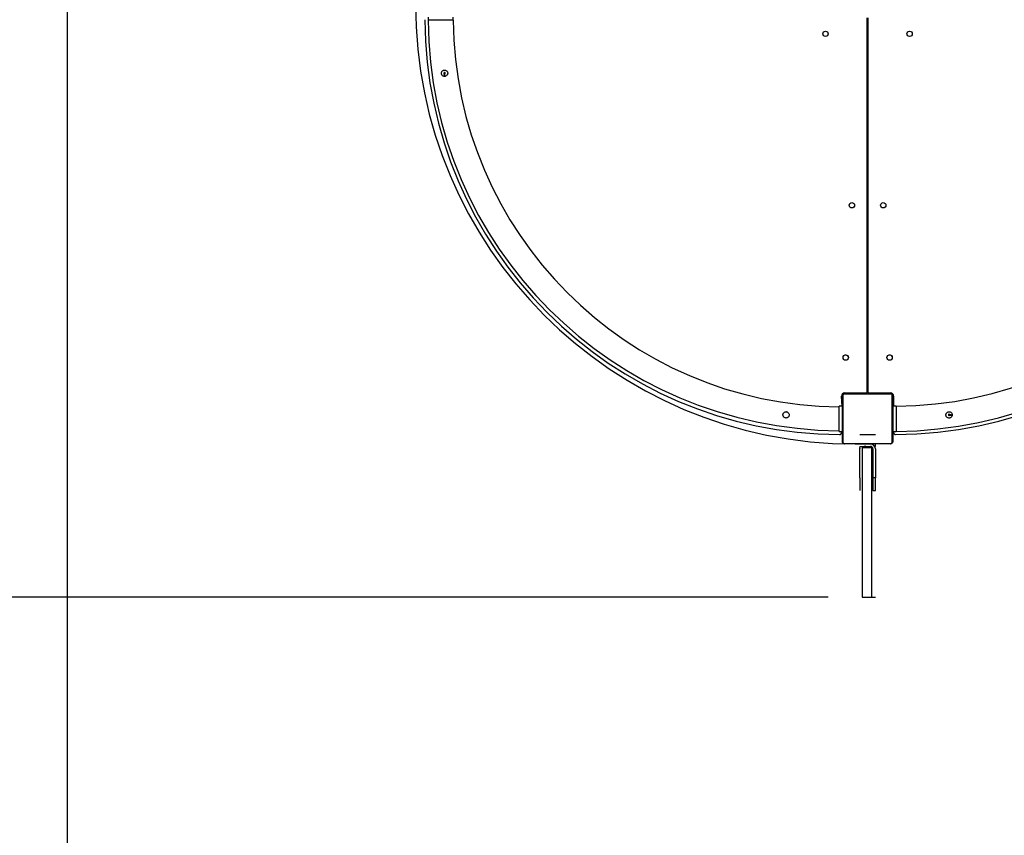
# Model space of a CAD drawing. Units: millimetres. Extents: x 272 to 4244, y 418 to 2277.
# Drawn here: x 796 to 1109, y 1083 to 1343 of the extents above; entities that cross this region are included whole.
import ezdxf

# ---------------------------------------------------------------- set-up
doc = ezdxf.new("R2010")
doc.units = ezdxf.units.MM
doc.header["$LTSCALE"] = 100
doc.layers.add('FORMAT', color=7, linetype='Continuous')
doc.styles.add('SLDTEXTSTYLE0', font='TXT', dxfattribs={"width": 0.75})
doc.dimstyles.new('SLDDIMSTYLE1', dxfattribs={"dimtxt": 35, "dimasz": 33.02, "dimexe": 0, "dimexo": 0.0625, "dimgap": 8.75, "dimtad": 1, "dimdec": 0, "dimlfac": 0.5, "dimrnd": 1e-09, "dimzin": 12, "dimdsep": 46, "dimtxsty": 'SLDTEXTSTYLE0', "dimsah": 1, "dimcen": 0.09, "dimadec": 0, "dimazin": 3, "dimtfac": 1, "dimtdec": 0, "dimtofl": 0, "dimtmove": 0, "dimatfit": 3, "dimfxl": 1, "dimfrac": 2, "dimtolj": 1, "dimtzin": 12, "dimarcsym": 0})

# ---------------------------------------------------------------- blocks, each defined once
blk = doc.blocks.new('_D_24')
at = {"layer": 'FORMAT'}
for p, q in [((1780.06, 1362.59), (1780.06, 654.12)), ((510.6, 1349.62), (510.6, 654.12)), ((510.6, 664.12), (1780.06, 664.12))]:
    blk.add_line(p, q, dxfattribs=at)
for points in [[(510.6, 664.12), (543.62, 659.04), (543.62, 669.2)], [(1780.06, 664.12), (1747.04, 669.2), (1747.04, 659.04)]]:
    blk.add_solid(points, dxfattribs=at)
at = {"layer": 'FORMAT', "insert": (1135.57, 709.24), "char_height": 35, "attachment_point": 1, "style": 'SLDTEXTSTYLE0'}
blk.add_mtext('635', dxfattribs=at)
blk = doc.blocks.new('_D_25')
at = {"layer": 'FORMAT'}
for p, q in [((1048.71, 2276.66), (307.77, 2276.66)), ((317.77, 2276.66), (317.77, 859.11)), ((1053.1, 859.11), (307.77, 859.11))]:
    blk.add_line(p, q, dxfattribs=at)
for points in [[(317.77, 2276.66), (312.69, 2243.64), (322.85, 2243.64)], [(317.77, 859.11), (322.85, 892.13), (312.69, 892.13)]]:
    blk.add_solid(points, dxfattribs=at)
at = {"layer": 'FORMAT', "insert": (272.65, 1515.58), "char_height": 35, "attachment_point": 1, "rotation": 90, "style": 'SLDTEXTSTYLE0'}
blk.add_mtext('709', dxfattribs=at)
blk = doc.blocks.new('_D_26')
at = {"layer": 'FORMAT'}
for p, q in [((1054.3, 1976.66), (400.6, 1976.66)), ((410.6, 1976.66), (410.6, 1159.11)), ((1053.1, 1159.11), (400.6, 1159.11))]:
    blk.add_line(p, q, dxfattribs=at)
for points in [[(410.6, 1976.66), (405.52, 1943.64), (415.68, 1943.64)], [(410.6, 1159.11), (415.68, 1192.13), (405.52, 1192.13)]]:
    blk.add_solid(points, dxfattribs=at)
at = {"layer": 'FORMAT', "insert": (365.49, 1511.06), "char_height": 35, "attachment_point": 1, "rotation": 90, "style": 'SLDTEXTSTYLE0'}
blk.add_mtext('409', dxfattribs=at)
blk = doc.blocks.new('_D_27')
at = {"layer": 'FORMAT'}
for p, q in [((1380.06, 1362.59), (1380.06, 749.11)), ((810.6, 1350.89), (810.6, 749.11)), ((810.6, 759.11), (1380.06, 759.11))]:
    blk.add_line(p, q, dxfattribs=at)
for points in [[(810.6, 759.11), (843.62, 754.03), (843.62, 764.19)], [(1380.06, 759.11), (1347.04, 764.19), (1347.04, 754.03)]]:
    blk.add_solid(points, dxfattribs=at)
at = {"layer": 'FORMAT', "insert": (1135.57, 804.23), "char_height": 35, "attachment_point": 1, "style": 'SLDTEXTSTYLE0'}
blk.add_mtext('285', dxfattribs=at)

msp = doc.modelspace()

# ---------------------------------------------------------------- linework, layer by layer
at = {"color": 7, "linetype": 'Continuous', "lineweight": 25}
for p, q in [((925.6, 1343.79), (925.6, 1342.79)), ((933.6, 1342.79), (925.6, 1342.79)), ((933.6, 1342.79), (933.6, 1343.79)), ((1065.5, 1224.19), (1065.5, 1343.59)), ((1065.7, 1343.59), (1065.7, 1224.19)), ((1065.5, 1334.29), (1065.7, 1334.29)), ((930.66, 1325.9), (930.79, 1324.94)), ((930.79, 1324.94), (931.06, 1325.96)), ((1065.5, 1287.89), (1065.7, 1287.89)), ((1065.7, 1279.89), (1065.5, 1279.89)), ((1065.7, 1237.33), (1065.5, 1237.33)), ((1057.74, 1223.34), (1057.74, 1208.44)), ((1073.05, 1223.75), (1058.15, 1223.75)), ((1058.4, 1224.19), (1065.5, 1224.19)), ((1058.4, 1223.89), (1072.8, 1223.89)), ((1061.6, 1223.89), (1061.6, 1224.19)), ((1065.7, 1224.19), (1072.8, 1224.19)), ((1069.6, 1224.19), (1069.6, 1223.89)), ((1073.46, 1208.44), (1073.46, 1223.34)), ((1057.5, 1219.89), (1057.3, 1223.09)), ((1057.6, 1208.69), (1057.6, 1223.09)), ((1073.6, 1223.09), (1073.6, 1208.69)), ((1073.9, 1223.09), (1073.9, 1219.89)), ((1039.78, 1218.14), (1039.64, 1218.15)), ((1039.64, 1218.15), (1039.78, 1218.14)), ((1057.5, 1219.89), (1056.5, 1219.89)), ((1056.5, 1211.89), (1056.5, 1219.89)), ((1057.5, 1219.89), (1057.5, 1211.89)), ((1057.5, 1219.89), (1057.5, 1219.89)), ((1057.6, 1217.49), (1057.5, 1217.49)), ((1073.7, 1217.49), (1073.6, 1217.49)), ((1074.7, 1219.89), (1073.7, 1219.89)), ((1073.7, 1211.89), (1073.7, 1219.89)), ((1073.7, 1219.89), (1073.7, 1219.89)), ((1074.7, 1219.89), (1074.7, 1211.89)), ((1092.54, 1217.08), (1091.53, 1217.35)), ((1091.58, 1216.95), (1092.54, 1217.08)), ((1057.5, 1214.29), (1057.6, 1214.29)), ((1073.6, 1214.29), (1073.7, 1214.29)), ((1056.5, 1211.89), (1057.5, 1211.89)), ((1057.3, 1211.49), (1057.3, 1211.89)), ((1057.5, 1211.89), (1057.5, 1211.89)), ((1073.7, 1211.89), (1074.7, 1211.89)), ((1073.7, 1211.89), (1073.9, 1211.49)), ((1073.7, 1211.89), (1073.7, 1211.89)), ((1058.15, 1208.03), (1073.05, 1208.03)), ((1072.8, 1207.89), (1058.4, 1207.89)), ((1068.1, 1207.09), (1068.1, 1207.89)), ((1063.1, 1207.09), (1063.1, 1207.09)), ((1063.1, 1207.09), (1065.1, 1207.09)), ((1063.1, 1197.09), (1063.1, 1206.29)), ((1066.9, 1206.69), (1063.9, 1206.69)), ((1065.1, 1207.09), (1065.1, 1207.09)), ((1065.1, 1207.09), (1066.5, 1207.09)), ((1067.3, 1206.29), (1067.3, 1197.09)), ((1068.1, 1207.09), (1068.1, 1207.09)), ((1068.1, 1206.29), (1068.1, 1197.09)), ((1063.1, 1197.09), (1063.1, 1197.09)), ((1063.1, 1197.09), (1063.1, 1193.09)), ((1068.1, 1197.09), (1067.3, 1197.09)), ((1067.3, 1197.09), (1067.3, 1193.09)), ((1068.1, 1193.09), (1068.1, 1197.09)), ((1063.1, 1193.09), (1063.1, 1193.09)), ((1067.3, 1193.09), (1068.1, 1193.09)), ((1063.9, 1159.11), (1066.9, 1159.11))]:
    msp.add_line(p, q, dxfattribs=at)
at = {"color": 8, "linetype": 'Continuous', "lineweight": 25}
for p, q in [((1065.5, 1225.39), (1065.7, 1225.39)), ((1067.3, 1207.89), (1067.3, 1207.67))]:
    msp.add_line(p, q, dxfattribs=at)
at = {"color": 7, "linetype": 'Continuous', "lineweight": 25}
for centre in [(1052.2, 1338.49), (1079, 1338.49), (1060.6, 1283.89), (1070.6, 1283.89), (1058.63, 1235.4), (1072.63, 1235.4)]:
    msp.add_circle(centre, 0.85, dxfattribs=at)
for centre, radius, start, end in [((1057.39, 1343.68), 132.79, 180.3008, 269.6992), ((1057.36, 1343.88), 131.77, 180.477, 269.6236), ((1057.82, 1343.88), 124.23, 180.5041, 269.3888), ((1073.81, 1343.68), 132.79, 270.3008, 359.6992), ((1073.61, 1344.11), 124.23, 270.5041, 359.3888), ((1073.6, 1343.65), 131.77, 270.477, 359.6237), ((930.86, 1325.93), 0.2, 133.8486, 195.1057), ((930.86, 1325.93), 0.2, 6.9207, 134.4742), ((1058.6, 1235.29), 0.9, 19.5397, 138.964), ((1072.6, 1235.29), 0.9, 9.0365, 136.9905), ((1058.4, 1223.09), 1.1, 90.0005, 179.9996), ((1057.91, 1223.08), 0.308, 123.5051, 178.3857), ((1058.41, 1223.58), 0.308, 91.6109, 146.4983), ((1072.8, 1223.09), 1.1, 360, 89.9994), ((1072.79, 1223.58), 0.308, 33.5071, 88.3884), ((1073.29, 1223.08), 0.308, 1.6168, 56.5008), ((1091.55, 1217.15), 0.2, 96.921, 224.472), ((1091.56, 1217.15), 0.2, 223.8486, 285.1057), ((1056.7, 1211.49), 0.6, 269.6992, 0), ((1074.5, 1211.49), 0.6, 180.0003, 270.3018), ((1057.91, 1208.7), 0.308, 181.6162, 236.493), ((1058.41, 1208.2), 0.308, 213.5017, 268.3891), ((1066.5, 1206.29), 1.6, 0, 90), ((1072.79, 1208.2), 0.308, 271.6116, 326.4929), ((1073.29, 1208.7), 0.308, 303.5011, 358.3813), ((1064.65, 1206.69), 1.6, 165.5221, 194.4768), ((1064.7, 1206.29), 0.8, 149.6761, 180), ((1064.74, 1206.37), 0.8, 63.4787, 156.4427), ((1066.5, 1206.29), 0.8, 0.0002, 89.9992)]:
    msp.add_arc(centre, radius, start, end, dxfattribs=at)
for points, knots in [([(930.86, 1326.93), (930.75, 1326.92), (930.53, 1326.9), (930.24, 1326.74), (930.01, 1326.49), (929.87, 1326.18), (929.84, 1325.84), (929.93, 1325.51), (930.12, 1325.24), (930.38, 1325.03), (930.71, 1324.92), (931.05, 1324.93), (931.36, 1325.05), (931.62, 1325.26), (931.8, 1325.54), (931.87, 1325.83), (931.85, 1326.12), (931.77, 1326.39), (931.57, 1326.66), (931.29, 1326.86), (931.04, 1326.93), (930.89, 1326.93), (930.86, 1326.93)], [0, 0, 0, 0, 0.052005, 0.103996, 0.156743, 0.210949, 0.264825, 0.316979, 0.368746, 0.421989, 0.476344, 0.529745, 0.581646, 0.633732, 0.687389, 0.741709, 0.772264, 0.824636, 0.876963, 0.930484, 0.984824, 1, 1, 1, 1]), ([(931.06, 1325.96), (931.06, 1325.96), (931.05, 1325.96), (931.02, 1325.95), (930.97, 1325.95), (930.91, 1325.94), (930.84, 1325.93), (930.77, 1325.92), (930.72, 1325.91), (930.68, 1325.91), (930.66, 1325.91), (930.66, 1325.9), (930.66, 1325.9)], [0, 0, 0, 0, 0.107344, 0.214739, 0.322127, 0.429482, 0.536915, 0.64422, 0.751632, 0.858975, 0.966369, 1, 1, 1, 1]), ([(1057.6, 1223.09), (1057.6, 1223.14), (1057.61, 1223.25), (1057.66, 1223.42), (1057.74, 1223.55), (1057.82, 1223.65), (1057.92, 1223.73), (1058.03, 1223.8), (1058.19, 1223.87), (1058.32, 1223.88), (1058.4, 1223.89)], [0, 0, 0, 0, 0.143102, 0.299551, 0.405379, 0.48967, 0.574616, 0.683132, 0.780422, 1, 1, 1, 1]), ([(1058.15, 1223.75), (1058.11, 1223.75), (1058.05, 1223.74), (1057.96, 1223.71), (1057.9, 1223.67), (1057.85, 1223.62), (1057.81, 1223.57), (1057.77, 1223.5), (1057.74, 1223.42), (1057.74, 1223.36), (1057.74, 1223.34)], [0, 0, 0, 0, 0.244981, 0.340922, 0.437644, 0.508589, 0.579531, 0.67559, 0.836526, 1, 1, 1, 1]), ([(1072.8, 1223.89), (1072.85, 1223.88), (1072.97, 1223.88), (1073.13, 1223.82), (1073.26, 1223.75), (1073.36, 1223.67), (1073.44, 1223.57), (1073.51, 1223.46), (1073.58, 1223.29), (1073.59, 1223.17), (1073.6, 1223.09)], [0, 0, 0, 0, 0.1430993, 0.299546, 0.405364, 0.4896539, 0.5746229, 0.6831369, 0.7804107, 1, 1, 1, 1]), ([(1073.46, 1223.34), (1073.46, 1223.38), (1073.45, 1223.44), (1073.42, 1223.53), (1073.38, 1223.58), (1073.34, 1223.63), (1073.28, 1223.68), (1073.21, 1223.72), (1073.13, 1223.75), (1073.07, 1223.75), (1073.05, 1223.75)], [0, 0, 0, 0, 0.245001, 0.340923, 0.437647, 0.508573, 0.579537, 0.67561, 0.836541, 1, 1, 1, 1]), ([(1039.78, 1218.14), (1039.89, 1218.11), (1040.11, 1218.06), (1040.37, 1217.85), (1040.57, 1217.58), (1040.66, 1217.25), (1040.63, 1216.91), (1040.5, 1216.6), (1040.28, 1216.35), (1039.98, 1216.19), (1039.65, 1216.13), (1039.31, 1216.19), (1039.02, 1216.34), (1038.79, 1216.59), (1038.65, 1216.9), (1038.63, 1217.24), (1038.72, 1217.57), (1038.9, 1217.85), (1039.17, 1218.05), (1039.43, 1218.14), (1039.6, 1218.15), (1039.64, 1218.15)], [0, 0, 0, 0, 0.053575, 0.107099, 0.161842, 0.217432, 0.271722, 0.324685, 0.378215, 0.43336, 0.488793, 0.5426, 0.595423, 0.649386, 0.704861, 0.759925, 0.813324, 0.866347, 0.920769, 0.97637, 1, 1, 1, 1]), ([(1090.56, 1217.15), (1090.57, 1217.04), (1090.59, 1216.82), (1090.75, 1216.53), (1090.99, 1216.3), (1091.31, 1216.16), (1091.65, 1216.13), (1091.97, 1216.22), (1092.25, 1216.4), (1092.46, 1216.67), (1092.56, 1216.99), (1092.56, 1217.34), (1092.44, 1217.65), (1092.23, 1217.91), (1091.94, 1218.09), (1091.66, 1218.16), (1091.37, 1218.14), (1091.09, 1218.06), (1090.82, 1217.86), (1090.63, 1217.58), (1090.56, 1217.33), (1090.56, 1217.18), (1090.56, 1217.15)], [0, 0, 0, 0, 0.052009, 0.103996, 0.156747, 0.210953, 0.264828, 0.316982, 0.368746, 0.42199, 0.476342, 0.529739, 0.581644, 0.633735, 0.687389, 0.741709, 0.772263, 0.824637, 0.876966, 0.930485, 0.984832, 1, 1, 1, 1]), ([(1091.53, 1217.35), (1091.53, 1217.35), (1091.53, 1217.34), (1091.53, 1217.31), (1091.54, 1217.26), (1091.55, 1217.19), (1091.56, 1217.13), (1091.57, 1217.06), (1091.57, 1217.01), (1091.58, 1216.97), (1091.58, 1216.95), (1091.58, 1216.95), (1091.58, 1216.95)], [0, 0, 0, 0, 0.10735, 0.214726, 0.322115, 0.429469, 0.536864, 0.644236, 0.751621, 0.858985, 0.966369, 1, 1, 1, 1]), ([(1058.4, 1207.89), (1058.35, 1207.89), (1058.23, 1207.9), (1058.07, 1207.95), (1057.94, 1208.03), (1057.84, 1208.11), (1057.76, 1208.2), (1057.69, 1208.31), (1057.62, 1208.48), (1057.61, 1208.6), (1057.6, 1208.69)], [0, 0, 0, 0, 0.143087, 0.299536, 0.405379, 0.489646, 0.574616, 0.683132, 0.780407, 1, 1, 1, 1]), ([(1057.74, 1208.44), (1057.74, 1208.4), (1057.74, 1208.34), (1057.78, 1208.25), (1057.82, 1208.19), (1057.86, 1208.14), (1057.91, 1208.1), (1057.99, 1208.06), (1058.07, 1208.03), (1058.12, 1208.03), (1058.15, 1208.03)], [0, 0, 0, 0, 0.2450022, 0.340923, 0.4376324, 0.5085771, 0.5795403, 0.6756121, 0.8365426, 1, 1, 1, 1]), ([(1073.6, 1208.69), (1073.6, 1208.63), (1073.59, 1208.52), (1073.54, 1208.36), (1073.46, 1208.23), (1073.38, 1208.13), (1073.28, 1208.05), (1073.17, 1207.98), (1073, 1207.9), (1072.88, 1207.89), (1072.8, 1207.89)], [0, 0, 0, 0, 0.1431, 0.299547, 0.405375, 0.489652, 0.574621, 0.683135, 0.78041, 1, 1, 1, 1]), ([(1073.05, 1208.03), (1073.09, 1208.03), (1073.15, 1208.03), (1073.24, 1208.07), (1073.3, 1208.11), (1073.35, 1208.15), (1073.39, 1208.2), (1073.43, 1208.27), (1073.46, 1208.36), (1073.46, 1208.41), (1073.46, 1208.44)], [0, 0, 0, 0, 0.244984, 0.340915, 0.437647, 0.508571, 0.579553, 0.675592, 0.836524, 1, 1, 1, 1]), ([(1063.9, 1206.69), (1063.9, 1206.69), (1063.9, 1206.69), (1063.9, 1206.61), (1063.9, 1206.36), (1063.9, 1205.95), (1063.9, 1205.56), (1063.9, 1205.36)], [0, 0, 0, 0, 0.077555, 0.279379, 0.519613, 0.759827, 1, 1, 1, 1]), ([(1063.9, 1205.36), (1063.9, 1205.13), (1063.9, 1204.65), (1063.9, 1203.77), (1063.9, 1202.9), (1063.9, 1202.03), (1063.9, 1201.15), (1063.9, 1200.26), (1063.9, 1199.37), (1063.9, 1197.84), (1063.9, 1195.64), (1063.9, 1192.58), (1063.9, 1189.29), (1063.9, 1185.77), (1063.9, 1181.69), (1063.9, 1177.06), (1063.9, 1173.13), (1063.9, 1170.48), (1063.9, 1169.11), (1063.9, 1167.74), (1063.9, 1166.38), (1063.9, 1165.01), (1063.9, 1163.79), (1063.9, 1162.82), (1063.9, 1162.03), (1063.9, 1161.31), (1063.9, 1160.7), (1063.9, 1160.13), (1063.9, 1159.71), (1063.9, 1159.41), (1063.9, 1159.17), (1063.9, 1159.12), (1063.9, 1159.15), (1063.9, 1159.11)], [0, 0, 0, 0, 0.018747, 0.037498, 0.05628, 0.075078, 0.093893, 0.112723, 0.131567, 0.150425, 0.20977, 0.269213, 0.340065, 0.410968, 0.481874, 0.583301, 0.684494, 0.710945, 0.737366, 0.763758, 0.790117, 0.816455, 0.842714, 0.859489, 0.876267, 0.893104, 0.909871, 0.926659, 0.943497, 0.960257, 0.977057, 0.993895, 1, 1, 1, 1]), ([(1066.9, 1206.69), (1066.9, 1206.69), (1066.9, 1206.69), (1066.9, 1206.61), (1066.9, 1206.36), (1066.9, 1205.95), (1066.9, 1205.56), (1066.9, 1205.36)], [0, 0, 0, 0, 0.077555, 0.279379, 0.519613, 0.759827, 1, 1, 1, 1]), ([(1066.9, 1205.36), (1066.9, 1205.13), (1066.9, 1204.65), (1066.9, 1203.77), (1066.9, 1202.9), (1066.9, 1202.03), (1066.9, 1201.15), (1066.9, 1200.26), (1066.9, 1199.37), (1066.9, 1197.84), (1066.9, 1195.64), (1066.9, 1192.58), (1066.9, 1189.29), (1066.9, 1185.77), (1066.9, 1181.69), (1066.9, 1177.06), (1066.9, 1173.13), (1066.9, 1170.48), (1066.9, 1169.11), (1066.9, 1167.74), (1066.9, 1166.38), (1066.9, 1165.01), (1066.9, 1163.79), (1066.9, 1162.82), (1066.9, 1162.03), (1066.9, 1161.31), (1066.9, 1160.7), (1066.9, 1160.13), (1066.9, 1159.71), (1066.9, 1159.41), (1066.9, 1159.17), (1066.9, 1159.12), (1066.9, 1159.15), (1066.9, 1159.11)], [0, 0, 0, 0, 0.018747, 0.037498, 0.05628, 0.075078, 0.093893, 0.112723, 0.131567, 0.150425, 0.20977, 0.269213, 0.340065, 0.410968, 0.481874, 0.583301, 0.684494, 0.710945, 0.737366, 0.763758, 0.790117, 0.816455, 0.842714, 0.859489, 0.876267, 0.893104, 0.909871, 0.926659, 0.943497, 0.960257, 0.977057, 0.993895, 1, 1, 1, 1])]:
    msp.add_open_spline(points, degree=3, knots=knots, dxfattribs=at)
at = {"layer": 'FORMAT'}
for p, q in [((1063.1, 1210.9), (1068.1, 1210.9)), ((1061.6, 1207.89), (1067.02, 1207.89)), ((1063.9, 1159.11), (1068.1, 1159.11))]:
    msp.add_line(p, q, dxfattribs=at)
msp.add_arc((1061.6, 1347.89), 140, 180, 270, dxfattribs=at)

# ---------------------------------------------------------------- dimensions: what is measured, and where the dimension line sits
for base, p1, p2, picture, middle in [((317.77, 859.11), (1058.71, 2276.66), (1063.1, 859.11), '_D_25', (317.77, 1554.37)), ((410.6, 1159.11), (1064.3, 1976.66), (1063.1, 1159.11), '_D_26', (410.6, 1549.85))]:
    dim = msp.add_linear_dim(base=base, p1=p1, p2=p2, angle=90, dimstyle='SLDDIMSTYLE1', dxfattribs=at)
    dim.commit()
    dim.dimension.update_dxf_attribs({"geometry": picture, "text_midpoint": middle, "dimtype": 160})
for base, p1, p2, picture, middle in [((1780.06, 664.12), (510.6, 1359.62), (1780.06, 1372.59), '_D_24', (1174.36, 664.12)), ((1380.06, 759.11), (810.6, 1360.89), (1380.06, 1372.59), '_D_27', (1174.36, 759.11))]:
    dim = msp.add_linear_dim(base=base, p1=p1, p2=p2, dimstyle='SLDDIMSTYLE1', dxfattribs=at)
    dim.commit()
    dim.dimension.update_dxf_attribs({"geometry": picture, "text_midpoint": middle, "dimtype": 160})

doc.saveas('drawing.dxf')
